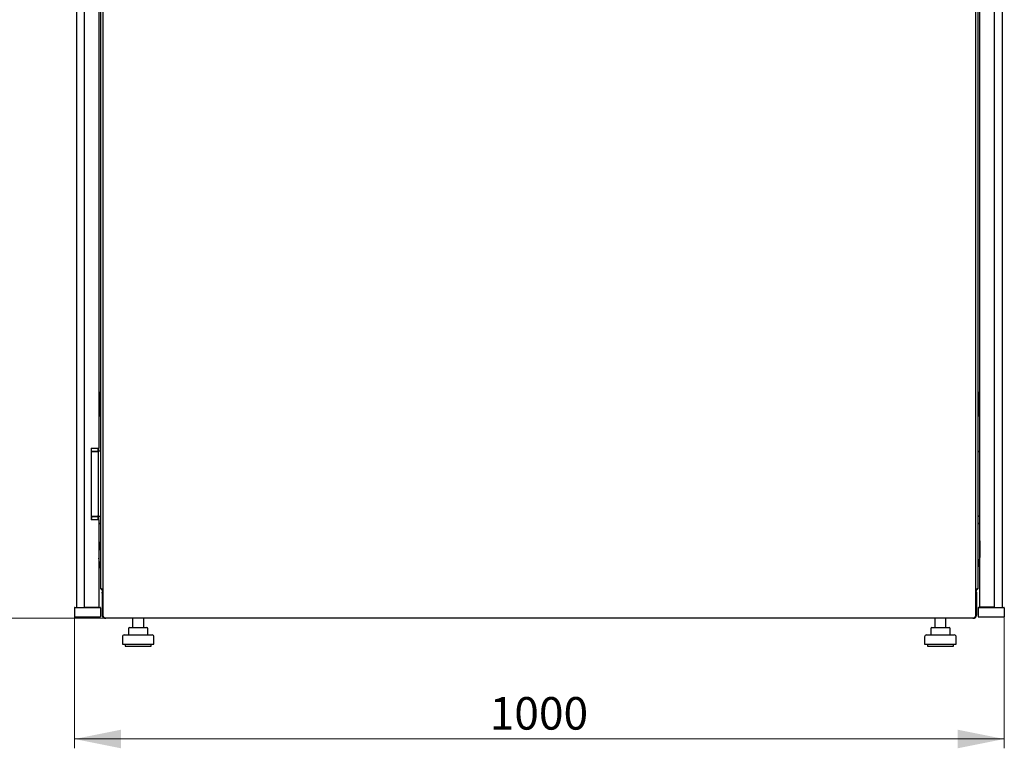
# Model space of a CAD drawing. Units: millimetres. Extents: x 63 to 398, y 91 to 407.
# Drawn here: x 184 to 290, y 231 to 309 of the extents above; entities that cross this region are included whole.
import ezdxf

# ---------------------------------------------------------------- set-up
doc = ezdxf.new("R2010")
doc.units = ezdxf.units.MM
doc.styles.add('SLDTEXTSTYLE0', font='TXT', dxfattribs={"width": 0.605})
doc.dimstyles.new('SLDDIMSTYLE0', dxfattribs={"dimtxt": 3.5, "dimasz": 5, "dimexe": 0, "dimexo": 0.0625, "dimgap": 0.875, "dimtad": 2, "dimdec": 0, "dimlfac": 10, "dimrnd": 1e-09, "dimzin": 12, "dimdsep": 46, "dimtxsty": 'SLDTEXTSTYLE0', "dimsah": 1, "dimcen": 0.09, "dimadec": 0, "dimazin": 3, "dimtfac": 1, "dimtdec": 0, "dimtofl": 0, "dimtmove": 0, "dimatfit": 3, "dimfxl": 0, "dimfrac": 2, "dimtolj": 1, "dimtzin": 12, "dimarcsym": 0})

# ---------------------------------------------------------------- blocks, each defined once
blk = doc.blocks.new('_D_2')
at = {"color": 7, "linetype": 'Continuous', "lineweight": 18}
for p, q in [((193.68, 406.81), (176.84, 406.81)), ((177.84, 406.81), (177.84, 245.01)), ((193.68, 245.01), (176.84, 245.01))]:
    blk.add_line(p, q, dxfattribs=at)
for points in [[(177.84, 406.81), (176.84, 401.81), (178.84, 401.81)], [(177.84, 245.01), (178.84, 250.01), (176.84, 250.01)]]:
    blk.add_solid(points, dxfattribs=at)
at = {"color": 7, "linetype": 'Continuous', "lineweight": 18, "insert": (173.33, 320.56), "char_height": 3.5, "attachment_point": 1, "rotation": 90, "style": 'SLDTEXTSTYLE0'}
blk.add_mtext('1620', dxfattribs=at)
blk = doc.blocks.new('_D_3')
at = {"color": 7, "linetype": 'Continuous', "lineweight": 18}
for p, q in [((190.38, 245.17), (190.38, 231.01)), ((290.46, 245.17), (290.46, 231.01)), ((190.38, 232.01), (290.46, 232.01))]:
    blk.add_line(p, q, dxfattribs=at)
for points in [[(190.38, 232.01), (195.38, 231.01), (195.38, 233.01)], [(290.46, 232.01), (285.46, 233.01), (285.46, 231.01)]]:
    blk.add_solid(points, dxfattribs=at)
at = {"color": 7, "linetype": 'Continuous', "lineweight": 18, "insert": (235.08, 236.52), "char_height": 3.5, "attachment_point": 1, "style": 'SLDTEXTSTYLE0'}
blk.add_mtext('1000', dxfattribs=at)

msp = doc.modelspace()

# ---------------------------------------------------------------- linework, layer by layer
at = {"color": 7, "linetype": 'Continuous', "lineweight": 25}
for p, q in [((190.6, 405.65), (190.6, 246.17)), ((191.44, 405.61), (191.44, 246.21)), ((287.86, 246.21), (287.86, 405.61)), ((193.17, 403.5), (193.17, 248.32)), ((287.68, 248.32), (287.68, 403.5)), ((192.99, 388.52), (192.99, 263.3)), ((193.42, 325.62), (193.42, 245.22)), ((287.42, 245.22), (287.42, 325.62)), ((289.41, 246.21), (289.41, 316.48)), ((290.25, 316.53), (290.25, 246.17)), ((193.07, 269.31), (192.99, 269.31)), ((193.12, 268.57), (193.12, 269.26)), ((287.73, 268.85), (287.73, 269.26)), ((287.83, 269.31), (287.78, 269.31)), ((287.86, 269.31), (287.83, 269.31)), ((193.07, 268.55), (192.99, 268.55)), ((193.07, 268.55), (192.99, 268.55)), ((193.1, 268.55), (193.07, 268.55)), ((193.12, 268.57), (193.12, 268.5)), ((193.12, 268.5), (193.12, 267.61)), ((287.73, 268.85), (287.74, 268.86)), ((287.73, 267.26), (287.73, 268.85)), ((192.99, 267.56), (193.07, 267.56)), ((192.99, 267.55), (193.07, 267.55)), ((193.07, 267.55), (193.1, 267.55)), ((193.12, 267.61), (193.12, 267.53)), ((193.12, 266.84), (193.12, 267.53)), ((287.74, 267.25), (287.73, 267.26)), ((287.73, 266.84), (287.73, 267.26)), ((192.99, 266.79), (193.07, 266.79)), ((287.78, 266.79), (287.83, 266.79)), ((287.83, 266.79), (287.86, 266.79)), ((192.19, 263.3), (192.19, 255.6)), ((192.19, 263.3), (192.99, 263.3)), ((192.2, 255.6), (192.2, 263.3)), ((192.2, 262.98), (192.87, 262.98)), ((192.2, 262.97), (192.87, 262.97)), ((192.87, 262.98), (192.94, 262.98)), ((192.87, 262.97), (192.94, 262.97)), ((192.89, 263.3), (192.89, 262.98)), ((192.94, 262.98), (192.97, 262.98)), ((192.94, 262.97), (192.97, 262.97)), ((193.17, 262.98), (192.97, 262.98)), ((192.97, 262.88), (192.97, 262.98)), ((192.97, 256.08), (192.97, 262.88)), ((192.97, 256.07), (192.97, 262.87)), ((192.99, 262.98), (192.99, 263.3)), ((287.68, 262.98), (287.77, 262.98)), ((287.68, 262.97), (287.77, 262.97)), ((287.77, 262.98), (287.86, 262.98)), ((287.77, 262.97), (287.86, 262.97)), ((192.99, 255.6), (192.19, 255.6)), ((192.2, 255.98), (192.87, 255.98)), ((192.2, 255.97), (192.87, 255.97)), ((192.94, 255.98), (192.87, 255.98)), ((192.94, 255.97), (192.87, 255.97)), ((192.89, 255.97), (192.89, 255.6)), ((192.97, 255.98), (192.94, 255.98)), ((192.97, 255.97), (192.94, 255.97)), ((192.97, 255.97), (192.97, 256.07)), ((193.17, 255.97), (192.97, 255.97)), ((192.99, 255.6), (192.99, 255.97)), ((192.99, 255.6), (192.99, 246.21)), ((287.77, 255.98), (287.68, 255.98)), ((287.77, 255.97), (287.68, 255.97)), ((287.86, 255.98), (287.77, 255.98)), ((287.86, 255.97), (287.77, 255.97)), ((193.17, 255.14), (192.99, 255.32)), ((287.68, 255.14), (287.86, 255.32)), ((192.99, 254.3), (193.01, 254.3)), ((193.01, 254.3), (193.01, 251.3)), ((287.86, 253.34), (287.85, 253.33)), ((287.85, 253.33), (287.85, 251.55)), ((193.01, 253.2), (193.11, 253.2)), ((193.11, 252.4), (193.01, 252.4)), ((193.11, 253.2), (193.11, 252.4)), ((193.11, 253.2), (193.14, 253.2)), ((193.11, 252.4), (193.14, 252.4)), ((193.17, 253.2), (193.14, 253.2)), ((193.14, 252.4), (193.17, 252.4)), ((193.01, 251.3), (192.99, 251.3)), ((193.17, 250.4), (193.01, 251.47)), ((287.68, 250.4), (287.85, 251.52)), ((287.84, 251.3), (287.84, 251.47)), ((287.86, 251.3), (287.84, 251.3)), ((193.37, 248.01), (193.37, 247.87)), ((193.37, 248.01), (193.42, 248.01)), ((193.37, 247.87), (193.42, 247.87)), ((193.37, 247.82), (193.4, 247.82)), ((193.37, 247.7), (193.37, 247.82)), ((193.37, 247.7), (193.42, 247.7)), ((193.37, 247.7), (193.37, 245.32)), ((287.47, 248.01), (287.42, 248.01)), ((287.47, 247.87), (287.42, 247.87)), ((287.47, 247.7), (287.42, 247.7)), ((287.45, 247.82), (287.47, 247.82)), ((287.47, 247.87), (287.47, 248.01)), ((287.47, 247.82), (287.47, 247.7)), ((287.47, 247.7), (287.47, 245.32)), ((190.37, 246.12), (190.38, 245.17)), ((190.42, 246.17), (191.48, 246.17)), ((191.44, 246.21), (192.19, 246.21)), ((191.48, 246.17), (192.08, 246.17)), ((192.08, 246.17), (193.15, 246.17)), ((192.1, 246.21), (192.1, 246.17)), ((192.19, 246.21), (192.99, 246.21)), ((192.2, 246.17), (192.2, 246.21)), ((192.79, 246.21), (192.79, 246.17)), ((192.89, 246.21), (192.89, 246.17)), ((193.2, 246.12), (193.18, 245.17)), ((287.65, 246.12), (287.66, 245.17)), ((287.7, 246.17), (288.76, 246.17)), ((288.66, 246.21), (287.86, 246.21)), ((287.96, 246.21), (287.96, 246.17)), ((288.06, 246.21), (288.06, 246.17)), ((288.65, 246.21), (288.65, 246.17)), ((289.41, 246.21), (288.66, 246.21)), ((288.75, 246.17), (288.75, 246.21)), ((288.76, 246.17), (289.36, 246.17)), ((289.36, 246.17), (290.43, 246.17)), ((290.48, 246.12), (290.46, 245.17)), ((190.38, 245.17), (191.48, 245.17)), ((191.48, 245.17), (192.08, 245.17)), ((192.08, 245.17), (193.18, 245.17)), ((193.42, 245.32), (193.37, 245.32)), ((193.6, 245.05), (287.25, 245.05)), ((193.68, 245.01), (193.68, 245.05)), ((193.68, 245.01), (193.75, 245.01)), ((287.09, 245.01), (193.75, 245.01)), ((196.64, 245.01), (196.64, 244.01)), ((197.84, 244.01), (197.84, 245.01)), ((283, 245.01), (283, 244.01)), ((284.2, 244.01), (284.2, 245.01)), ((287.09, 245.01), (287.16, 245.01)), ((287.16, 245.01), (287.16, 245.05)), ((287.42, 245.32), (287.47, 245.32)), ((287.66, 245.17), (288.76, 245.17)), ((288.76, 245.17), (289.36, 245.17)), ((289.36, 245.17), (290.46, 245.17)), ((196.21, 243.91), (196.21, 243.21)), ((196.31, 244.01), (196.51, 244.01)), ((196.51, 244.01), (197.45, 244.01)), ((197.45, 244.01), (198.18, 244.01)), ((198.28, 243.21), (198.28, 243.91)), ((282.57, 243.91), (282.57, 243.21)), ((282.67, 244.01), (282.87, 244.01)), ((282.87, 244.01), (283.81, 244.01)), ((283.81, 244.01), (284.54, 244.01)), ((284.64, 243.21), (284.64, 243.91)), ((195.54, 243.01), (195.54, 242.21)), ((195.74, 243.21), (198.74, 243.21)), ((198.94, 242.21), (198.94, 243.01)), ((281.9, 243.01), (281.9, 242.21)), ((282.1, 243.21), (285.1, 243.21)), ((285.3, 242.21), (285.3, 243.01)), ((195.54, 242.21), (198.94, 242.21)), ((195.84, 242.21), (195.84, 242.01)), ((195.84, 242.01), (198.64, 242.01)), ((198.64, 242.01), (198.64, 242.21)), ((281.9, 242.21), (285.3, 242.21)), ((282.2, 242.21), (282.2, 242.01)), ((282.2, 242.01), (285, 242.01)), ((285, 242.01), (285, 242.21))]:
    msp.add_line(p, q, dxfattribs=at)
for centre, radius, start, end in [((193.07, 269.26), 0.05, 0, 90), ((287.78, 269.26), 0.05, 90, 180), ((193.07, 268.5), 0.05, 0, 90), ((193.1, 268.57), 0.02, 270, 0), ((193.07, 267.61), 0.05, 270, 0), ((193.1, 267.53), 0.02, 0, 90), ((193.07, 266.84), 0.05, 270, 0), ((287.78, 266.84), 0.05, 180, 270), ((191.9, 255.91), 0.365, 325.2772, 9.2228), ((191.9, 255.91), 0.35, 328.9973, 9.6217), ((287.65, 251.55), 0.2, 351.4692, 0), ((193.48, 248.32), 0.31, 180, 260.3434), ((287.37, 248.32), 0.31, 279.6566, 0), ((190.42, 246.12), 0.05, 90, 181), ((193.15, 246.12), 0.05, 359, 90), ((287.7, 246.12), 0.05, 90, 181), ((290.43, 246.12), 0.05, 359, 90), ((196.31, 243.91), 0.1, 90, 180), ((198.18, 243.91), 0.1, 0, 90), ((282.67, 243.91), 0.1, 90, 180), ((284.54, 243.91), 0.1, 0, 90), ((195.74, 243.01), 0.2, 90, 180), ((198.74, 243.01), 0.2, 0, 90), ((282.1, 243.01), 0.2, 90, 180), ((285.1, 243.01), 0.2, 0, 90)]:
    msp.add_arc(centre, radius, start, end, dxfattribs=at)
for centre, start_param, end_param in [((193.48, 248.32), 3.141593, 4.54385), ((287.37, 248.32), 4.880928, 6.283185)]:
    msp.add_ellipse(centre, major_axis=(0.31, 0), ratio=0.548387, start_param=start_param, end_param=end_param, dxfattribs=at)
for points, knots in [([(287.73, 268.5), (287.73, 268.5), (287.73, 268.51), (287.74, 268.52), (287.75, 268.54), (287.76, 268.55), (287.77, 268.55), (287.78, 268.55)], [0, 0, 0, 0, 0.231632, 0.354, 0.480908, 0.736423, 1, 1, 1, 1]), ([(287.76, 267.56), (287.76, 267.56), (287.76, 267.56), (287.75, 267.57), (287.74, 267.58), (287.73, 267.59), (287.73, 267.6), (287.73, 267.61)], [0, 0, 0, 0, 0.0511762, 0.3803297, 0.5438361, 0.7015062, 1, 1, 1, 1]), ([(193.43, 247.87), (193.42, 247.86), (193.39, 247.83), (193.38, 247.77), (193.37, 247.71), (193.37, 247.7)], [0, 0, 0, 0, 0.136848, 0.738411, 1, 1, 1, 1]), ([(287.47, 247.7), (287.47, 247.73), (287.47, 247.8), (287.43, 247.85), (287.42, 247.87)], [0, 0, 0, 0, 0.601259, 1, 1, 1, 1]), ([(193.37, 245.32), (193.38, 245.28), (193.39, 245.2), (193.45, 245.1), (193.54, 245.03), (193.63, 245.01), (193.67, 245.01), (193.68, 245.01)], [0, 0, 0, 0, 0.236877, 0.473871, 0.710865, 0.947859, 1, 1, 1, 1]), ([(193.6, 245.05), (193.6, 245.05), (193.59, 245.05), (193.57, 245.06), (193.56, 245.09), (193.54, 245.12), (193.53, 245.14), (193.53, 245.15)], [0, 0, 0, 0, 0.155205, 0.388879, 0.622552, 0.856225, 1, 1, 1, 1]), ([(193.75, 245.01), (193.74, 245.01), (193.71, 245.01), (193.69, 245.04), (193.68, 245.05)], [0, 0, 0, 0, 0.759169, 1, 1, 1, 1]), ([(287.16, 245.05), (287.16, 245.04), (287.14, 245.02), (287.12, 245.01), (287.1, 245.01), (287.09, 245.01)], [0, 0, 0, 0, 0.07404, 0.833018, 1, 1, 1, 1]), ([(287.16, 245.01), (287.2, 245.01), (287.28, 245.02), (287.38, 245.08), (287.45, 245.18), (287.47, 245.26), (287.47, 245.31), (287.47, 245.32)], [0, 0, 0, 0, 0.2368771, 0.4738706, 0.7108648, 0.9478591, 1, 1, 1, 1]), ([(287.32, 245.15), (287.31, 245.14), (287.3, 245.12), (287.29, 245.08), (287.27, 245.06), (287.26, 245.05), (287.25, 245.05), (287.25, 245.05)], [0, 0, 0, 0, 0.219986, 0.453805, 0.687641, 0.921477, 1, 1, 1, 1])]:
    msp.add_open_spline(points, degree=3, knots=knots, dxfattribs=at)
for points in [[(193.53, 245.15), (193.51, 245.16), (193.49, 245.17), (193.45, 245.19), (193.43, 245.21), (193.42, 245.22), (193.42, 245.22)], [(287.42, 245.22), (287.42, 245.22), (287.42, 245.21), (287.39, 245.19), (287.36, 245.17), (287.33, 245.16), (287.32, 245.15)]]:
    msp.add_open_spline(points, degree=3, dxfattribs=at)

# ---------------------------------------------------------------- dimensions: what is measured, and where the dimension line sits
at = {"color": 7, "linetype": 'Continuous', "lineweight": 18}
dim = msp.add_linear_dim(base=(177.84, 245.01), p1=(193.68, 406.81), p2=(193.68, 245.01), angle=90, dimstyle='SLDDIMSTYLE0', dxfattribs=at)
dim.commit()
dim.dimension.update_dxf_attribs({"geometry": '_D_2', "text_midpoint": (177.84, 325.91), "dimtype": 160})
dim = msp.add_linear_dim(base=(290.46, 232.01), p1=(190.38, 245.17), p2=(290.46, 245.17), dimstyle='SLDDIMSTYLE0', dxfattribs=at)
dim.commit()
dim.dimension.update_dxf_attribs({"geometry": '_D_3', "text_midpoint": (240.42, 232.01), "dimtype": 160})

doc.saveas('drawing.dxf')
